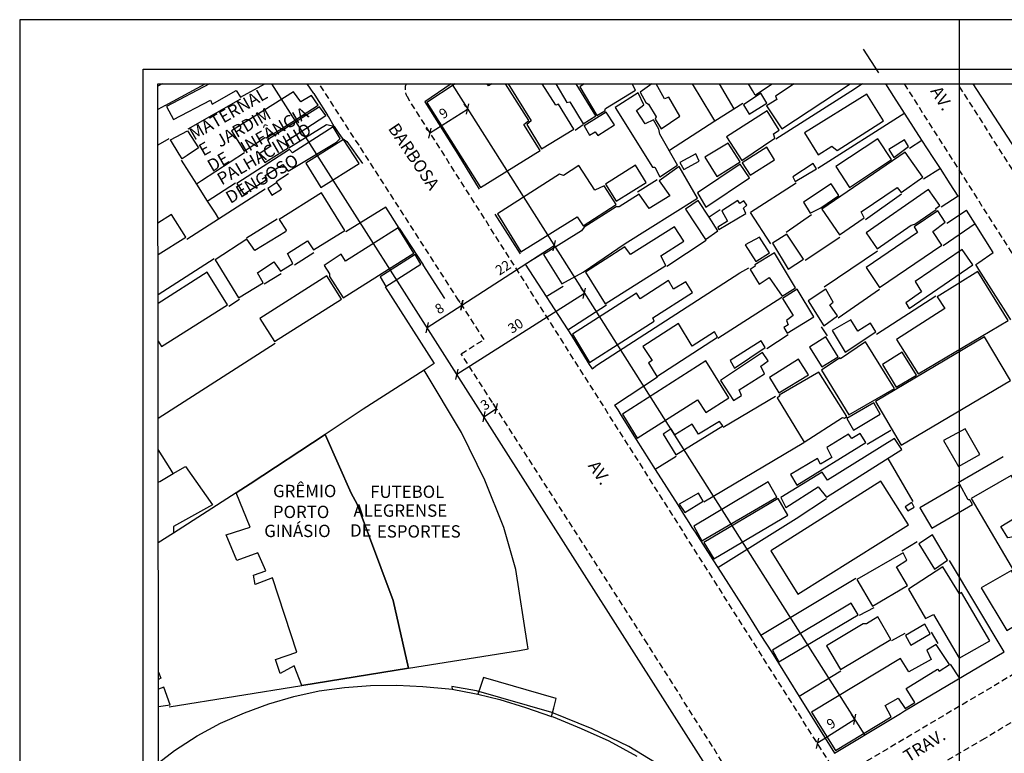
# Model space of a CAD drawing. Units: millimetres. Extents: x 179366 to 179854, y 1673046 to 1673466.
# Drawn here: x 179366 to 179566, y 1673318 to 1673466 of the extents above; entities that cross this region are included whole.
import ezdxf
from ezdxf.enums import TextEntityAlignment as Align

# ---------------------------------------------------------------- set-up
doc = ezdxf.new("R2010")
doc.units = ezdxf.units.MM
doc.header["$LTSCALE"] = 5
doc.header["$MEASUREMENT"] = 0
doc.header["$PDMODE"] = 34
doc.header["$PDSIZE"] = -1.5
doc.linetypes.add('DASHED2', pattern=[0.375, 0.25, -0.125])
for name, color, linetype in [('T-ALINH-PROJ-C', 6, 'Continuous'), ('T-DIM', 1, 'Continuous'), ('T-TEXTP', 7, 'Continuous'), ('V-EDIFICACAO', 7, 'Continuous'), ('V-EDIFICACAO_IDENTIFICADA', 1, 'Continuous'), ('V-ESCADA', 160, 'Continuous'), ('V-LOTE', 1, 'Continuous'), ('V-NOME_DOS_LOGRADOUROS', 7, 'Continuous'), ('V-QUADRA', 7, 'DASHED2'), ('V-TESTADA', 250, 'Continuous')]:
    doc.layers.add(name, color=color, linetype=linetype)
doc.styles.get("Standard").update_dxf_attribs({"font": 'ARIAL.TTF'})
doc.dimstyles.new('ISO-25', dxfattribs={"dimtxt": 2.5, "dimasz": 2.5, "dimexe": 1.25, "dimexo": 0.625, "dimtad": 1, "dimtxsty": 'Standard', "dimcen": 2.5, "dimadec": 0, "dimazin": 0, "dimtfac": 1, "dimtmove": 0, "dimatfit": 3, "dimfxl": 0, "dimarcsym": 0})

# ---------------------------------------------------------------- blocks, each defined once
blk = doc.blocks.new('_Oblique')
at = {"color": 0, "linetype": 'ByBlock', "lineweight": -2}
blk.add_line((-0.5, -0.5), (0.5, 0.5), dxfattribs=at)
blk = doc.blocks.new('*D2')
at = {"layer": 'DEFPOINTS', "color": 0}
for p in [(179456.05, 1673408.51), (179456.05, 1673408.51), (179448.98, 1673403.96)]:
    blk.add_point(p, dxfattribs=at)
at = {"layer": 'T-TEXTP', "color": 0, "lineweight": -2}
for p, q in [((179448.98, 1673403.96), (179456.05, 1673408.51)), ((179455.71, 1673409.04), (179455.37, 1673409.56)), ((179448.65, 1673404.49), (179448.31, 1673405.01))]:
    blk.add_line(p, q, dxfattribs=at)
at = {"layer": 'T-TEXTP', "color": 0, "lineweight": -2, "xscale": 1.5, "yscale": 1.5, "zscale": 1.5}
for p, rotation in [((179456.05, 1673408.51), 32.78009432547689), ((179448.98, 1673403.96), 212.7800943254769)]:
    blk.add_blockref('_Oblique', p, dxfattribs=dict(at, rotation=rotation))
at = {"layer": 'T-TEXTP', "color": 0, "insert": (179451.63, 1673407.62), "char_height": 2, "attachment_point": 5, "rotation": 32.7801}
blk.add_mtext('8', dxfattribs=at)
blk = doc.blocks.new('*D3')
at = {"layer": 'DEFPOINTS', "color": 0}
for p in [(179474.68, 1673420.71), (179474.77, 1673420.57), (179456.05, 1673408.51)]:
    blk.add_point(p, dxfattribs=at)
at = {"layer": 'T-TEXTP', "color": 0, "lineweight": -2}
for p, q in [((179456.05, 1673408.51), (179474.77, 1673420.57)), ((179475.02, 1673420.18), (179475.45, 1673419.52)), ((179455.71, 1673409.04), (179455.37, 1673409.56))]:
    blk.add_line(p, q, dxfattribs=at)
at = {"layer": 'T-TEXTP', "color": 0, "lineweight": -2, "xscale": 1.5, "yscale": 1.5, "zscale": 1.5}
for p, rotation in [((179474.77, 1673420.57), 32.78009432547686), ((179456.05, 1673408.51), 212.7800943254769)]:
    blk.add_blockref('_Oblique', p, dxfattribs=dict(at, rotation=rotation))
at = {"layer": 'T-TEXTP', "color": 0, "insert": (179464.53, 1673415.91), "char_height": 2, "attachment_point": 5, "rotation": 32.7801}
blk.add_mtext('22', dxfattribs=at)
blk = doc.blocks.new('*D4')
at = {"layer": 'DEFPOINTS', "color": 0}
for p in [(179457.21, 1673448.23), (179457.21, 1673448.23), (179449.51, 1673443.35)]:
    blk.add_point(p, dxfattribs=at)
at = {"layer": 'T-TEXTP', "color": 0, "lineweight": -2}
for p, q in [((179449.51, 1673443.35), (179457.21, 1673448.23)), ((179456.87, 1673448.76), (179456.54, 1673449.29)), ((179449.18, 1673443.88), (179448.84, 1673444.4))]:
    blk.add_line(p, q, dxfattribs=at)
at = {"layer": 'T-TEXTP', "color": 0, "lineweight": -2, "xscale": 1.5, "yscale": 1.5, "zscale": 1.5}
for p, rotation in [((179457.21, 1673448.23), 32.40246397852489), ((179449.51, 1673443.35), 212.4024639785249)]:
    blk.add_blockref('_Oblique', p, dxfattribs=dict(at, rotation=rotation))
at = {"layer": 'T-TEXTP', "color": 0, "insert": (179452.48, 1673447.18), "char_height": 2, "attachment_point": 5, "rotation": 32.4025}
blk.add_mtext('9', dxfattribs=at)
blk = doc.blocks.new('*D5')
at = {"layer": 'DEFPOINTS', "color": 0}
for p in [(179463.05, 1673387.56), (179463.05, 1673387.56), (179460.49, 1673385.92)]:
    blk.add_point(p, dxfattribs=at)
at = {"layer": 'T-TEXTP', "color": 0, "lineweight": -2}
for p, q in [((179462.71, 1673388.09), (179462.37, 1673388.62)), ((179460.15, 1673386.44), (179459.81, 1673386.97)), ((179460.49, 1673385.92), (179463.05, 1673387.56))]:
    blk.add_line(p, q, dxfattribs=at)
at = {"layer": 'T-TEXTP', "color": 0, "lineweight": -2, "xscale": 1.5, "yscale": 1.5, "zscale": 1.5}
for p, rotation in [((179463.05, 1673387.56), 32.70763854093358), ((179460.49, 1673385.92), 212.7076385409336)]:
    blk.add_blockref('_Oblique', p, dxfattribs=dict(at, rotation=rotation))
at = {"layer": 'T-TEXTP', "color": 0, "insert": (179460.88, 1673388.13), "char_height": 2, "attachment_point": 5, "rotation": 32.7076}
blk.add_mtext('3', dxfattribs=at)
blk = doc.blocks.new('*D6')
at = {"layer": 'DEFPOINTS', "color": 0}
for p in [(179480.88, 1673410.93), (179480.88, 1673410.93), (179455.01, 1673394.51)]:
    blk.add_point(p, dxfattribs=at)
at = {"layer": 'T-TEXTP', "color": 0, "lineweight": -2}
for p, q in [((179455.01, 1673394.51), (179480.88, 1673410.93)), ((179480.55, 1673411.46), (179480.21, 1673411.99)), ((179454.67, 1673395.04), (179454.34, 1673395.57))]:
    blk.add_line(p, q, dxfattribs=at)
at = {"layer": 'T-TEXTP', "color": 0, "lineweight": -2, "xscale": 1.5, "yscale": 1.5, "zscale": 1.5}
for p, rotation in [((179480.88, 1673410.93), 32.40246397842309), ((179455.01, 1673394.51), 212.4024639784231)]:
    blk.add_blockref('_Oblique', p, dxfattribs=dict(at, rotation=rotation))
at = {"layer": 'T-TEXTP', "color": 0, "insert": (179467.06, 1673404.11), "char_height": 2, "attachment_point": 5, "rotation": 32.4025}
blk.add_mtext('30', dxfattribs=at)
blk = doc.blocks.new('*D7')
at = {"layer": 'DEFPOINTS', "color": 0}
for p in [(179535.88, 1673324.28), (179528.09, 1673319.75), (179528.28, 1673319.44)]:
    blk.add_point(p, dxfattribs=at)
at = {"layer": 'T-TEXTP', "color": 0, "lineweight": -2}
for p, q in [((179535.68, 1673324.59), (179528.09, 1673319.75)), ((179535.54, 1673324.81), (179535.01, 1673325.65)), ((179527.95, 1673319.96), (179527.41, 1673320.8))]:
    blk.add_line(p, q, dxfattribs=at)
at = {"layer": 'T-TEXTP', "color": 0, "lineweight": -2, "xscale": 1.5, "yscale": 1.5, "zscale": 1.5}
for p, rotation in [((179535.68, 1673324.59), 32.53540520428535), ((179528.09, 1673319.75), 212.5354052042853)]:
    blk.add_blockref('_Oblique', p, dxfattribs=dict(at, rotation=rotation))
at = {"layer": 'T-TEXTP', "color": 0, "insert": (179531, 1673323.56), "char_height": 2, "attachment_point": 5, "rotation": 32.5354}
blk.add_mtext('9', dxfattribs=at)
blk = doc.blocks.new('a3')
at = {"layer": 'DEFPOINTS'}
blk.add_lwpolyline([(0, 0), (297, 0), (297, 420), (0, 420)], close=True, dxfattribs=at)

msp = doc.modelspace()

# ---------------------------------------------------------------- linework, layer by layer
msp.add_lwpolyline([(179843.799, 1673056.34), (179391.44, 1673056.36), (179391.44, 1673456.34), (179843.799, 1673456.34)], close=True)
at = {"layer": 'T-ALINH-PROJ-C'}
for p, q in [((179584.45, 1673191.457), (179417.508, 1673453.34)), ((179454.049, 1673453.213), (179537.649, 1673321.493))]:
    msp.add_line(p, q, dxfattribs=at)
at = {"layer": 'T-DIM'}
msp.add_lwpolyline([(179394.44, 1673453.34), (179840.799, 1673453.34), (179840.799, 1673059.34), (179394.81, 1673059.34)], close=True, dxfattribs=at)
at = {"layer": 'V-EDIFICACAO'}
for points in [[(179404.893, 1673453.34), (179396.19, 1673448.75), (179397.6, 1673446.12), (179405.09, 1673450.03), (179405.47, 1673449.26), (179410.28, 1673451.99), (179411.21, 1673450.63), (179416.13, 1673453.34)], [(179454.717, 1673453.34), (179448.96, 1673449.56), (179459.81, 1673432.37), (179471.9, 1673439.86), (179468.58, 1673445.09), (179469.6, 1673445.9), (179464.894, 1673453.34)], [(179462.108, 1673453.34), (179461.43, 1673452.92), (179461.153, 1673453.34)], [(179465.398, 1673453.34), (179470.11, 1673445.86), (179469.22, 1673445.14), (179472.15, 1673440.2), (179478.75, 1673444.16), (179475.6, 1673449.22), (179475.09, 1673449.01), (179472.337, 1673453.34)], [(179475.081, 1673453.34), (179477.3, 1673449.56), (179477.94, 1673449.73), (179480.62, 1673445.26), (179483.17, 1673446.88), (179479.183, 1673453.34)], [(179480.836, 1673453.34), (179479.98, 1673452.75), (179483.43, 1673446.92), (179485.05, 1673447.9), (179485.17, 1673448.33), (179491.26, 1673452.07), (179491.26, 1673452.07), (179490.555, 1673453.34)], [(179494.546, 1673453.34), (179492.15, 1673451.65), (179493.3, 1673449.56), (179493.9, 1673449.26), (179495.43, 1673446.63), (179495.22, 1673446.2), (179496.41, 1673444.24), (179500.19, 1673446.8), (179497.98, 1673450.63), (179497.13, 1673450.33), (179495.42, 1673453.34)], [(179523.392, 1673453.34), (179519.6, 1673450.88), (179519.85, 1673450.2), (179517.81, 1673448.92), (179520.88, 1673444.24), (179534.707, 1673453.34)], [(179394.472, 1673418.761), (179400.11, 1673422.29), (179397.21, 1673426.88), (179394.466, 1673425.127)], [(179394.489, 1673401.22), (179395.17, 1673400.12), (179408.58, 1673408.58), (179404.45, 1673415.22), (179394.482, 1673408.87)], [(179394.558, 1673327.195), (179396.96, 1673327.56), (179395.64, 1673331.14), (179394.555, 1673330.753)]]:
    msp.add_lwpolyline(points, dxfattribs=at)
for points in [[(179493.22, 1673445.22), (179491.43, 1673447.95), (179491.43, 1673447.95), (179492.92, 1673449.09), (179491.77, 1673451.52), (179487.09, 1673448.54), (179494.7, 1673436.46), (179495.13, 1673436.5), (179496.19, 1673434.54), (179499.77, 1673436.88), (179496.15, 1673443.14), (179495.98, 1673444.16), (179494.87, 1673446.07), (179493.22, 1673445.22)], [(179513.09, 1673449.09), (179514.28, 1673447.18), (179517.85, 1673449.43), (179516.66, 1673451.48), (179513.09, 1673449.09)], [(179525.47, 1673443.39), (179528.28, 1673438.97), (179531.05, 1673440.75), (179532.07, 1673439.82), (179541.47, 1673445.86), (179538.11, 1673451.26), (179525.47, 1673443.39)], [(179416.66, 1673442.03), (179417.3, 1673440.71), (179414.96, 1673439.18), (179416.15, 1673437.43), (179420.87, 1673440.37), (179420.36, 1673441.69), (179428.45, 1673446.92), (179427.17, 1673448.71), (179416.66, 1673442.03)], [(179480.83, 1673444.84), (179481.9, 1673442.97), (179483.05, 1673443.65), (179483.6, 1673442.88), (179486.96, 1673445.01), (179485.3, 1673447.61), (179480.83, 1673444.84)], [(179509.68, 1673442.58), (179512.75, 1673437.82), (179519.47, 1673442.33), (179519.22, 1673443.22), (179520.36, 1673443.95), (179517.94, 1673447.86), (179509.68, 1673442.58)], [(179410.45, 1673433.14), (179411.85, 1673431.01), (179416.58, 1673434.03), (179416.19, 1673434.8), (179419.77, 1673437.01), (179420.87, 1673435.65), (179430.62, 1673441.56), (179431.38, 1673442.29), (179429.98, 1673444.67), (179421.73, 1673439.35), (179421.09, 1673440.07), (179410.45, 1673433.14)], [(179399.36, 1673438.17), (179398.78, 1673439.11), (179396.99, 1673441.97), (179400.43, 1673443.8), (179402.65, 1673440.36), (179400.4, 1673438.86), (179399.36, 1673438.17)], [(179531.81, 1673436.58), (179534.62, 1673432.33), (179543.13, 1673437.99), (179540.32, 1673442.24), (179531.81, 1673436.58)], [(179424.41, 1673437.26), (179427.47, 1673432.33), (179435.21, 1673437.18), (179432.07, 1673442.07), (179424.41, 1673437.26)], [(179505.3, 1673438.46), (179507.73, 1673434.58), (179512.41, 1673437.52), (179509.98, 1673441.35), (179505.3, 1673438.46)], [(179512.88, 1673437.35), (179514.45, 1673434.84), (179519.39, 1673437.95), (179517.85, 1673440.5), (179512.88, 1673437.35)], [(179545.77, 1673441.99), (179542.58, 1673440.03), (179543.59, 1673438.394), (179543.59, 1673438.394), (179546.54, 1673440.63), (179545.77, 1673441.99), (179545.77, 1673441.99)], [(179500.19, 1673437.39), (179501.05, 1673435.99), (179504.15, 1673437.65), (179503.43, 1673439.14), (179500.19, 1673437.39)], [(179528.96, 1673427.95), (179532.586, 1673422.776), (179532.586, 1673422.776), (179537.6, 1673426.2), (179536.96, 1673427.39), (179544.28, 1673432.37), (179545.05, 1673431.35), (179549.47, 1673434.41), (179545.9, 1673439.48), (179528.96, 1673427.95)], [(179479.73, 1673436.8), (179476.62, 1673434.75), (179475.85, 1673435.05), (179463.3, 1673427.01), (179468.02, 1673419.31), (179479.43, 1673426.41), (179479.43, 1673426.41), (179480.62, 1673424.58), (179487.3, 1673428.88), (179484.87, 1673432.71), (179482.96, 1673431.78), (179479.73, 1673436.8)], [(179487.9, 1673428.46), (179487.3, 1673428.46), (179480.83, 1673424.29), (179480.32, 1673423.6), (179472.62, 1673418.8), (179476.32, 1673412.8), (179480.62, 1673415.22), (179489.13, 1673420.97), (179503.81, 1673430.16), (179500.11, 1673436.58), (179496.02, 1673433.73), (179498.202, 1673430.636), (179498.202, 1673430.636), (179494.02, 1673428.07), (179491.98, 1673431.01), (179487.9, 1673428.46)], [(179485.13, 1673433.05), (179487.3, 1673429.56), (179493.39, 1673433.35), (179491.22, 1673436.88), (179485.13, 1673433.05)], [(179503.81, 1673431.26), (179503.81, 1673431.26), (179505.47, 1673428.33), (179514.32, 1673434.33), (179512.41, 1673437.05), (179503.81, 1673431.26)], [(179523.09, 1673434.5), (179523.6, 1673433.56), (179527.9, 1673436.16), (179527.26, 1673437.18), (179523.09, 1673434.5)], [(179418.58, 1673433.35), (179416.7, 1673432.16), (179417.55, 1673430.8), (179419.47, 1673431.99), (179418.58, 1673433.35)], [(179525.26, 1673429.39), (179526.66, 1673427.14), (179528.79, 1673428.24), (179532.41, 1673430.75), (179530.88, 1673433.09), (179525.26, 1673429.39)], [(179419, 1673425.86), (179420.41, 1673423.69), (179420.28, 1673423.35), (179414.07, 1673419.56), (179412.49, 1673421.86), (179406.07, 1673417.69), (179410.79, 1673410.03), (179415.77, 1673413.05), (179414.66, 1673415.09), (179417.94, 1673417.26), (179419.26, 1673415.39), (179421.81, 1673416.97), (179420.7, 1673418.97), (179424.75, 1673421.52), (179426.006, 1673419.739), (179426.006, 1673419.739), (179432.32, 1673423.65), (179427.6, 1673431.26), (179419, 1673425.86)], [(179537.98, 1673423.18), (179540.19, 1673419.95), (179547.09, 1673424.75), (179547.85, 1673424.92), (179552.19, 1673427.86), (179552.11, 1673428.07), (179552.92, 1673428.67), (179550.62, 1673431.95), (179537.98, 1673423.18)], [(179506.13, 1673426.31), (179503.94, 1673429.73), (179501.39, 1673427.95), (179505.39, 1673421.82), (179507.9, 1673423.56)], [(179508.75, 1673427.65), (179509.9, 1673425.56), (179507.9, 1673424.33), (179508.15, 1673423.82), (179513.6, 1673427.09), (179513.09, 1673428.16), (179513.81, 1673428.75), (179513.17, 1673429.65), (179512.36, 1673429.14), (179511.94, 1673429.69), (179508.75, 1673427.65)], [(179537.98, 1673416.16), (179540.66, 1673412.07), (179553.34, 1673420.67), (179551.47, 1673423.43), (179553.98, 1673425.31), (179552.49, 1673427.6), (179552.49, 1673427.6), (179552.49, 1673427.6), (179552.49, 1673427.6), (179547.73, 1673424.411), (179547.73, 1673424.411), (179548.36, 1673423.26), (179537.98, 1673416.16)], [(179490.24, 1673418.8), (179489.09, 1673420.33), (179481.13, 1673415.18), (179485.09, 1673408.8), (179497.39, 1673416.58), (179496.36, 1673418.5), (179501.05, 1673421.48), (179499.13, 1673424.41), (179490.24, 1673418.8)], [(179432.49, 1673417.43), (179431.6, 1673418.84), (179428.15, 1673416.58), (179429.21, 1673414.88), (179429.21, 1673414.29), (179431.98, 1673410.03), (179446.32, 1673419.05), (179443.13, 1673424.16), (179432.49, 1673417.43)], [(179516.36, 1673422.29), (179513.47, 1673420.71), (179515.6, 1673417.35), (179518.36, 1673419.09), (179516.36, 1673422.29)], [(179521.888, 1673422.92), (179518.961, 1673421.069), (179518.961, 1673421.069), (179522.19, 1673415.78), (179525.3, 1673417.82), (179521.888, 1673422.92), (179521.888, 1673422.92)], [(179439.47, 1673414.24), (179440.62, 1673412.29), (179447.73, 1673416.8), (179446.58, 1673418.75), (179439.47, 1673414.24)], [(179519.43, 1673419.14), (179515.39, 1673416.71), (179515.47, 1673416.41), (179514.49, 1673415.73), (179516.32, 1673412.75), (179518.334, 1673414.104), (179518.334, 1673414.104), (179520.92, 1673410.33), (179523.68, 1673412.03), (179519.43, 1673419.14)], [(179547.9, 1673413.31), (179549.17, 1673411.22), (179546.02, 1673409.01), (179546.66, 1673407.86), (179559.6, 1673416.67), (179557.43, 1673419.82), (179547.9, 1673413.31)], [(179415.13, 1673405.82), (179418.07, 1673401.14), (179431.64, 1673409.73), (179428.7, 1673414.46), (179415.13, 1673405.82)], [(179544.15, 1673401.56), (179548.49, 1673394.58), (179566.75, 1673405.39), (179560.62, 1673415.31), (179552.37, 1673410.2), (179553.9, 1673407.86), (179544.15, 1673401.56)], [(179492.19, 1673409.82), (179491.43, 1673410.97), (179478.49, 1673402.63), (179481.94, 1673396.92), (179481.94, 1673396.92), (179481.94, 1673396.92), (179495, 1673405.26), (179494.75, 1673405.95), (179502.75, 1673411.09), (179501.43, 1673413.26), (179498.92, 1673411.77), (179497.9, 1673413.52), (179492.19, 1673409.82)], [(179523.98, 1673411.77), (179521, 1673409.86), (179523.17, 1673406.41), (179521.81, 1673405.39), (179522.19, 1673404.5), (179521.3, 1673403.99), (179521.94, 1673402.84), (179527.39, 1673406.16), (179523.98, 1673411.77)], [(179526.24, 1673409.39), (179526.24, 1673409.39), (179526.24, 1673409.39), (179529.43, 1673404.33), (179532.19, 1673406.33), (179530.58, 1673408.58), (179531.3, 1673409.14), (179529.77, 1673411.77), (179526.24, 1673409.39)], [(179499.941, 1673404.806), (179492.75, 1673400.12), (179494.594, 1673397.297), (179494.594, 1673397.297), (179493.9, 1673396.8), (179495.56, 1673394.07), (179507.85, 1673402.03), (179507.22, 1673403.09), (179502.7, 1673400.2), (179499.941, 1673404.806), (179499.941, 1673404.806)], [(179531.09, 1673403.35), (179533.73, 1673398.97), (179539.94, 1673403.09), (179538.83, 1673404.88), (179536.28, 1673403.26), (179534.88, 1673405.56), (179531.09, 1673403.35)], [(179510.41, 1673397.31), (179511.313, 1673395.76), (179511.313, 1673395.76), (179517.525, 1673399.93), (179517.525, 1673399.93), (179516.71, 1673401.26), (179510.41, 1673397.31)], [(179529.812, 1673402.128), (179526.49, 1673399.99), (179529, 1673395.99), (179532.28, 1673398.03), (179532.28, 1673398.03), (179532.28, 1673398.03), (179529.812, 1673402.128), (179529.812, 1673402.128)], [(179532.79, 1673397.65), (179532.62, 1673397.82), (179528.908, 1673395.354), (179528.908, 1673395.354), (179534.45, 1673386.29), (179543.73, 1673391.65), (179537.81, 1673401.09), (179532.79, 1673397.65)], [(179539.9, 1673388.97), (179545.09, 1673380.12), (179567.22, 1673393.26), (179561.98, 1673402.12), (179539.9, 1673388.97)], [(179508.49, 1673393.22), (179511.09, 1673389.18), (179512.7, 1673390.24), (179512.24, 1673391.35), (179517.39, 1673394.58), (179516.62, 1673396.16), (179518.15, 1673397.22), (179516.96, 1673398.92), (179508.49, 1673393.22)], [(179541.26, 1673396.5), (179544.07, 1673391.9), (179548.15, 1673394.33), (179545.3, 1673398.97), (179541.26, 1673396.5)], [(179488.58, 1673386.46), (179491.56, 1673381.6), (179503.77, 1673389.35), (179505.51, 1673386.8), (179510.15, 1673389.77), (179505.47, 1673397.26), (179488.58, 1673386.46)], [(179518.41, 1673393.86), (179520.28, 1673390.75), (179526.28, 1673394.37), (179524.28, 1673397.56), (179518.41, 1673393.86)], [(179528.41, 1673394.97), (179520.32, 1673390.29), (179520.45, 1673390.07), (179519.94, 1673389.77), (179525.39, 1673380.75), (179525.39, 1673380.75), (179533.17, 1673385.77), (179533.6, 1673385.65), (179534.07, 1673385.99), (179528.41, 1673394.97)], [(179534.07, 1673385.52), (179535.43, 1673383.22), (179540.79, 1673386.41), (179539.51, 1673388.71), (179534.07, 1673385.52)], [(179499.22, 1673382.24), (179498.49, 1673383.43), (179496.83, 1673382.37), (179499.43, 1673378.16), (179508.92, 1673384.07), (179508.24, 1673384.97), (179504.02, 1673382.41), (179502.7, 1673384.41), (179499.22, 1673382.24)], [(179522.62, 1673374.24), (179523.94, 1673372.07), (179537.9, 1673380.67), (179536.75, 1673382.54), (179535.05, 1673381.48), (179534.41, 1673382.37), (179530.02, 1673379.69), (179531, 1673377.65), (179528.75, 1673376.33), (179528.11, 1673377.462), (179528.11, 1673377.462), (179522.62, 1673374.24)], [(179553.64, 1673381.09), (179556.71, 1673375.82), (179561, 1673378.29), (179558.07, 1673383.48), (179553.64, 1673381.09)], [(179520.66, 1673369.56), (179521.68, 1673367.52), (179528.28, 1673371.69), (179529.94, 1673369.6), (179545.2, 1673379.242), (179545.2, 1673379.242), (179543.73, 1673381.52), (179530.15, 1673373.05), (179529.09, 1673374.71), (179520.66, 1673369.56)], [(179503.05, 1673363.77), (179504.7, 1673360.8), (179519.9, 1673369.65), (179518.11, 1673372.75), (179503.05, 1673363.77)], [(179518.66, 1673358.75), (179524.15, 1673349.99), (179546.58, 1673364.03), (179540.96, 1673372.84), (179518.66, 1673358.75)], [(179572.54, 1673352.67), (179570.62, 1673355.73), (179576.07, 1673358.97), (179574.07, 1673362.41), (179568.96, 1673359.52), (179567.81, 1673361.6), (179566.66, 1673361.39), (179565.26, 1673363.69), (179571.13, 1673367.22), (179567.39, 1673374.03), (179559.26, 1673369.35), (179572.79, 1673346.37), (179580.79, 1673350.97), (179577.98, 1673355.73), (179572.54, 1673352.67)], [(179500.11, 1673368.2), (179501.22, 1673366.5), (179504.92, 1673368.84), (179504.02, 1673370.46), (179500.11, 1673368.2)], [(179548.88, 1673367.43), (179551.3, 1673363.31), (179559.51, 1673368.11), (179559, 1673369.05), (179558.62, 1673369.05), (179556.96, 1673372.16), (179548.88, 1673367.43)], [(179505.09, 1673360.46), (179507.09, 1673357.14), (179522.07, 1673365.99), (179520.15, 1673369.35), (179505.09, 1673360.46)], [(179545.9, 1673367.69), (179546.41, 1673366.84), (179547.73, 1673367.6), (179547.22, 1673368.54), (179545.9, 1673367.69)], [(179548.62, 1673360.16), (179551.85, 1673355.01), (179554.49, 1673356.84), (179551.43, 1673361.99), (179548.62, 1673360.16)], [(179536.07, 1673352.92), (179539.26, 1673347.56), (179546.36, 1673351.69), (179544.11, 1673355.52), (179546.24, 1673356.88), (179545.47, 1673358.37), (179536.07, 1673352.92)], [(179557.3, 1673350.28), (179556.92, 1673350.03), (179553.51, 1673355.48), (179546.531, 1673351.004), (179546.531, 1673351.004), (179550.02, 1673345.05), (179551.6, 1673345.86), (179556.83, 1673336.97), (179563.05, 1673340.54), (179557.3, 1673350.28)], [(179561.3, 1673351.22), (179566.45, 1673342.58), (179572.45, 1673346.16), (179567.43, 1673354.75), (179561.3, 1673351.22)], [(179519, 1673338.63), (179520.28, 1673336.28), (179536.36, 1673345.77), (179534.96, 1673348.11), (179519, 1673338.63)], [(179538.02, 1673343.99), (179537.39, 1673343.99), (179529.94, 1673339.48), (179532.75, 1673334.71), (179543, 1673340.8), (179540.32, 1673345.35), (179538.02, 1673343.99)], [(179545.98, 1673341.6), (179547.05, 1673339.65), (179550.92, 1673341.94), (179549.85, 1673343.9), (179545.98, 1673341.6)], [(179526.88, 1673326.03), (179531.77, 1673318.33), (179543.05, 1673325.09), (179541.81, 1673327.43), (179544.45, 1673328.92), (179545.85, 1673326.8), (179547.85, 1673327.99), (179546.07, 1673330.88), (179552.45, 1673334.75), (179552.79, 1673334.37), (179554.83, 1673335.69), (179552.15, 1673339.77), (179550.24, 1673338.63), (179551.13, 1673336.75), (179546.62, 1673334.24), (179544.92, 1673336.92), (179526.88, 1673326.03)]]:
    msp.add_lwpolyline(points, close=True, dxfattribs=at)
at = {"layer": 'V-EDIFICACAO_IDENTIFICADA'}
for points in [[(179416.15, 1673442.45), (179416.36, 1673442.43), (179419.51, 1673444.24), (179426.92, 1673449.05), (179425.6, 1673450.98), (179423.38, 1673449.68), (179421.95, 1673451.76), (179409.35, 1673443.82), (179411.31, 1673440.73), (179411.93, 1673439.74), (179411.93, 1673439.74), (179412.94, 1673440.39), (179416.15, 1673442.45)], [(179445.25, 1673334.95), (179467.75, 1673338.57), (179469.5, 1673338.86), (179469.37, 1673339.73), (179467.01, 1673354.94), (179464.53, 1673363.45), (179460.67, 1673373.03), (179455.97, 1673382.69), (179448.39, 1673395.37), (179436.05, 1673387.42), (179428.36, 1673382.34), (179433.63, 1673370.44), (179434.85, 1673368.23), (179442.14, 1673348.65)], [(179410.33, 1673370.5), (179413.13, 1673372.3), (179428.36, 1673382.34), (179433.63, 1673370.44), (179434.85, 1673368.23), (179442.14, 1673348.65), (179445.25, 1673334.95), (179423.62, 1673331.48), (179422.08, 1673335.42), (179419.25, 1673333.9), (179418.26, 1673336.72), (179422.61, 1673338.25), (179417.65, 1673353.29), (179414.17, 1673351.95), (179413.79, 1673353.79), (179416.31, 1673354.7), (179414.71, 1673358.37), (179410.43, 1673356.76), (179408.25, 1673361.99), (179413.14, 1673363.52)]]:
    msp.add_lwpolyline(points, close=True, dxfattribs=at)
for points in [[(179394.569, 1673315.816), (179397.78, 1673318.27), (179402.42, 1673321.27), (179407.14, 1673323.85), (179412.01, 1673325.93), (179416.92, 1673327.74), (179422.02, 1673329.21), (179427.12, 1673330.37), (179432.26, 1673331.08), (179437.55, 1673331.44), (179442.84, 1673331.54), (179448.13, 1673331.29), (179453.42, 1673330.81), (179454.08, 1673330.69), (179458.63, 1673329.84), (179459.31, 1673329.68), (179463.73, 1673328.6), (179468.94, 1673327.02), (179474.19, 1673325.21), (179474.54, 1673325.09), (179480.21, 1673322.78), (179485.84, 1673320.24), (179491.47, 1673317.13)], [(179496.66, 1673314.97), (179489.9, 1673319.13), (179482.45, 1673322.68), (179474.31, 1673326), (179458.99, 1673330.39), (179453.99, 1673331.27), (179454.08, 1673330.69), (179458.63, 1673329.84), (179459.31, 1673329.68), (179463.73, 1673328.6), (179468.94, 1673327.02), (179474.19, 1673325.21), (179474.54, 1673325.09), (179480.21, 1673322.78), (179485.84, 1673320.24), (179491.47, 1673317.13)]]:
    msp.add_lwpolyline(points, dxfattribs=at)
at = {"layer": 'V-ESCADA'}
msp.add_lwpolyline([(179463.73, 1673328.6), (179468.94, 1673327.02), (179474.19, 1673325.21), (179474.19, 1673325.21), (179474.66, 1673326.97), (179474.66, 1673326.97), (179475.16, 1673328.83), (179460.41, 1673333.11), (179459.81, 1673331.25), (179459.31, 1673329.68), (179459.31, 1673329.68), (179463.73, 1673328.6)], close=True, dxfattribs=at)
at = {"layer": 'V-LOTE'}
for points in [[(179426.06, 1673451.36), (179425.28, 1673452.49), (179424.696, 1673453.34)], [(179507.34, 1673445.82), (179506.71, 1673446.86), (179502.798, 1673453.34)], [(179508.174, 1673453.34), (179511.19, 1673448.31)], [(179515.51, 1673451.03), (179514.94, 1673452), (179514.149, 1673453.34)], [(179515.51, 1673451.03), (179516.53, 1673451.8), (179518.921, 1673453.34)], [(179537.2, 1673453.34), (179534.86, 1673451.78), (179519.68, 1673442.17)], [(179543.59, 1673450.8), (179541.957, 1673453.34)], [(179590.53, 1673405.03), (179585.68, 1673412.36), (179579.91, 1673421.86), (179573.91, 1673430.9), (179568.29, 1673440.02), (179559.679, 1673453.34)], [(179411.21, 1673450.24), (179400.51, 1673444.14)], [(179549.29, 1673441.96), (179543.59, 1673450.8)], [(179395.92, 1673448.96), (179394.445, 1673448.166)], [(179507.34, 1673445.82), (179512.95, 1673449.42)], [(179430.19, 1673444.72), (179429.01, 1673446.7), (179428.82, 1673447.01)], [(179545.78, 1673447.4), (179528.19, 1673436.17)], [(179430.19, 1673444.72), (179428.6, 1673445.07), (179421.01, 1673440.32)], [(179479, 1673443.99), (179480.66, 1673445.08)], [(179498.13, 1673439.91), (179507.34, 1673445.82)], [(179396.65, 1673442.19), (179394.452, 1673440.947)], [(179546.77, 1673440.33), (179549.29, 1673441.96)], [(179551.54, 1673438.45), (179549.29, 1673441.96)], [(179412.03, 1673439.37), (179403.25, 1673433.69), (179402.25, 1673433.04)], [(179553.01, 1673436.17), (179551.54, 1673438.45)], [(179399.14, 1673437.88), (179402.25, 1673433.04)], [(179553.01, 1673436.17), (179549.62, 1673434.04)], [(179554.98, 1673433.11), (179553.01, 1673436.17)], [(179418.43, 1673433.57), (179420.88, 1673435.17)], [(179402.25, 1673433.04), (179404.45, 1673429.61)], [(179404.45, 1673429.61), (179410.16, 1673433.31)], [(179491.64, 1673431.45), (179495.62, 1673434)], [(179523.82, 1673433.25), (179514.57, 1673427.25)], [(179556.6, 1673430.6), (179554.98, 1673433.11)], [(179406.76, 1673426.01), (179416.18, 1673432.08)], [(179545.11, 1673430.98), (179537.86, 1673425.83)], [(179556.6, 1673430.6), (179553.15, 1673428.37)], [(179556.63, 1673430.55), (179556.6, 1673430.6)], [(179404.45, 1673429.61), (179406.03, 1673427.16), (179406.76, 1673426.01)], [(179440.66, 1673428.38), (179432.56, 1673423.34)], [(179443.37, 1673424.14), (179440.66, 1673428.38)], [(179508.41, 1673427.8), (179506.13, 1673426.31)], [(179518.67, 1673420.91), (179514.57, 1673427.25)], [(179521.76, 1673423.28), (179526.9, 1673426.85)], [(179554.32, 1673425.15), (179558.33, 1673427.74)], [(179560.06, 1673425.02), (179558.33, 1673427.74)], [(179400.29, 1673421.85), (179406.76, 1673426.01)], [(179412.41, 1673422.15), (179418.62, 1673426.02)], [(179560.06, 1673425.02), (179553.58, 1673420.51)], [(179563.74, 1673419.21), (179560.06, 1673425.02)], [(179525.64, 1673417.62), (179532.63, 1673422.31)], [(179505.58, 1673421.61), (179497.55, 1673416.36)], [(179422.1, 1673416.69), (179426.05, 1673419.15)], [(179468.87, 1673416.84), (179472.44, 1673419.07)], [(179540.29, 1673419.47), (179529.48, 1673412.18)], [(179560.17, 1673416.72), (179560.82, 1673417.17), (179563.74, 1673419.21)], [(179394.48, 1673410.665), (179405.83, 1673417.96)], [(179452.61, 1673409.87), (179448.22, 1673416.7)], [(179468.87, 1673416.84), (179478.25, 1673402.35)], [(179415.99, 1673412.83), (179419.41, 1673414.95)], [(179482.45, 1673395.64), (179483.41, 1673396.35), (179512.35, 1673415.05), (179514.2, 1673416.1)], [(179473.14, 1673410.26), (179476.56, 1673412.38)], [(179440.51, 1673412.2), (179450.45, 1673396.7), (179448.39, 1673395.37)], [(179532.29, 1673405.94), (179540.69, 1673411.74)], [(179540.09, 1673402.67), (179552.1, 1673410.4)], [(179410.99, 1673409.63), (179408.83, 1673408.27)], [(179485.33, 1673408.52), (179477.55, 1673403.44)], [(179520.89, 1673410.05), (179507.94, 1673401.76)], [(179522.19, 1673402.49), (179517.82, 1673399.65)], [(179530.15, 1673402.28), (179528.93, 1673404.11)], [(179394.504, 1673385.64), (179418.19, 1673400.79)], [(179481.67, 1673396.8), (179481.74, 1673396.7), (179482.45, 1673395.64)], [(179448.39, 1673395.37), (179436.05, 1673387.42), (179428.36, 1673382.34)], [(179448.39, 1673395.37), (179448.37, 1673395.4)], [(179455.97, 1673382.69), (179448.39, 1673395.37)], [(179487, 1673388.23), (179495.71, 1673393.99)], [(179519.6, 1673390.01), (179509.02, 1673383.72)], [(179487, 1673388.23), (179487.63, 1673387.28), (179488.36, 1673386.19)], [(179428.36, 1673382.34), (179413.13, 1673372.3), (179410.33, 1673370.5)], [(179445.25, 1673334.95), (179442.14, 1673348.65), (179434.85, 1673368.23), (179433.63, 1673370.44), (179428.36, 1673382.34)], [(179469.5, 1673338.86), (179469.37, 1673339.73), (179467.01, 1673354.94), (179464.53, 1673363.45), (179460.67, 1673373.03), (179455.97, 1673382.69)], [(179538.19, 1673380.38), (179542.98, 1673383.18)], [(179491.34, 1673381.3), (179495.25, 1673375.21)], [(179525.34, 1673380.65), (179505.09, 1673368.57)], [(179397.54, 1673374.4), (179396.92, 1673375.4), (179394.51, 1673379.29)], [(179499.49, 1673377.87), (179495.25, 1673375.21)], [(179547.52, 1673368.73), (179542.44, 1673377.43)], [(179565.71, 1673377.82), (179556.65, 1673372.55)], [(179394.516, 1673372.67), (179394.81, 1673372.82), (179397.54, 1673374.4)], [(179397.54, 1673374.4), (179400.04, 1673375.84), (179405.5, 1673368.09), (179397.6, 1673363.65), (179397.6, 1673362.31)], [(179495.25, 1673375.21), (179499.84, 1673368.06)], [(179410.33, 1673370.5), (179397.6, 1673362.31)], [(179423.62, 1673331.48), (179422.08, 1673335.42), (179419.25, 1673333.9), (179418.26, 1673336.72), (179422.61, 1673338.25), (179417.65, 1673353.29), (179414.17, 1673351.95), (179413.79, 1673353.79), (179416.31, 1673354.7), (179414.71, 1673358.37), (179410.43, 1673356.76), (179408.25, 1673361.99), (179413.14, 1673363.52), (179410.33, 1673370.5)], [(179507.89, 1673355.37), (179523.78, 1673365.31), (179529.94, 1673369.37)], [(179499.84, 1673368.06), (179499.86, 1673368.02)], [(179500.99, 1673366.17), (179502.03, 1673364.5), (179502.67, 1673363.46)], [(179397.6, 1673362.31), (179394.527, 1673360.332)], [(179548.33, 1673360.54), (179545.22, 1673358.65)], [(179506.89, 1673356.95), (179507.89, 1673355.37)], [(179565.92, 1673338.3), (179554.88, 1673356.82)], [(179507.89, 1673355.37), (179513.76, 1673346.16)], [(179535.88, 1673353.14), (179516.66, 1673341.61)], [(179536.61, 1673345.69), (179539.57, 1673347.24)], [(179513.76, 1673346.16), (179516.66, 1673341.61)], [(179516.66, 1673341.61), (179518.79, 1673338.26)], [(179545.81, 1673342.03), (179543.08, 1673340.52)], [(179552.59, 1673339.95), (179551.2, 1673342.3)], [(179445.25, 1673334.95), (179467.75, 1673338.57), (179469.5, 1673338.86)], [(179547.92, 1673327.64), (179565.92, 1673338.3)], [(179423.62, 1673331.48), (179445.25, 1673334.95)], [(179520.22, 1673335.99), (179524.41, 1673329.27)], [(179556.89, 1673333.04), (179555.07, 1673335.79)], [(179394.552, 1673334.182), (179395.03, 1673332.98), (179394.553, 1673332.679)], [(179532.82, 1673334.39), (179524.41, 1673329.27)], [(179396.7, 1673327.15), (179423.62, 1673331.48)], [(179524.41, 1673329.27), (179526.66, 1673325.67)], [(179543.25, 1673324.77), (179544.92, 1673325.82), (179545.76, 1673326.35)]]:
    msp.add_lwpolyline(points, dxfattribs=at)
at = {"layer": 'V-QUADRA'}
for points in [[(179395.337, 1673453.34), (179394.44, 1673452.856)], [(179569.01, 1673221.64), (179549.83, 1673251.2), (179524.18, 1673291.7), (179524.18, 1673291.7), (179514.83, 1673306.46), (179514.83, 1673306.46), (179493.67, 1673339.88), (179455.91, 1673398.68), (179460.54, 1673401.54), (179435.2, 1673440.89), (179435.2, 1673440.89), (179427.182, 1673453.34)], [(179556.799, 1673452.81), (179603.8, 1673379.43)], [(179599.47, 1673343.19), (179562.03, 1673320.75), (179543.31, 1673309.83), (179538.72, 1673306.77), (179538.59, 1673306.58), (179538.03, 1673305.78), (179537.81, 1673304.86), (179537.92, 1673303.83), (179538.28, 1673303.06), (179539.19, 1673301.62), (179572.43, 1673249.25)]]:
    msp.add_lwpolyline(points, dxfattribs=at)
msp.add_lwpolyline([(179545.664, 1673453.34), (179604.4, 1673361.14), (179604.79, 1673360.11), (179604.79, 1673360.11), (179605.4, 1673358.47), (179605.24, 1673357.09), (179603.66, 1673354.82), (179603.66, 1673354.82), (179603.64, 1673354.8), (179602.07, 1673354), (179534.996, 1673314.301, -0.4051311), (179530.935, 1673315.275), (179444.995, 1673450.682, -0.2350223), (179444.718, 1673453.34, -0.2350223)], format="xyb", dxfattribs=at)
at = {"layer": 'V-TESTADA'}
for points in [[(179540.53, 1673455.56), (179537.42, 1673460.39)], [(179395.92, 1673448.96), (179404.017, 1673453.34)], [(179426.06, 1673451.36), (179425.28, 1673452.49), (179424.696, 1673453.34)], [(179453.904, 1673453.34), (179448.52, 1673449.68), (179455.24, 1673439.1), (179459.54, 1673431.98)], [(179543.59, 1673450.8), (179541.957, 1673453.34)], [(179590.53, 1673405.03), (179585.68, 1673412.36), (179579.91, 1673421.86), (179573.91, 1673430.9), (179568.29, 1673440.02), (179559.679, 1673453.34)], [(179426.06, 1673451.36), (179426.61, 1673450.49), (179428.82, 1673447.01)], [(179549.29, 1673441.96), (179543.59, 1673450.8)], [(179395.92, 1673448.96), (179394.445, 1673448.166)], [(179430.19, 1673444.72), (179429.01, 1673446.7), (179428.82, 1673447.01)], [(179430.19, 1673444.72), (179430.2, 1673444.7), (179431.11, 1673443.32), (179431.76, 1673442.32)], [(179431.76, 1673442.32), (179432.76, 1673441.68), (179435.88, 1673437.2)], [(179551.54, 1673438.45), (179549.29, 1673441.96)], [(179553.01, 1673436.17), (179551.54, 1673438.45)], [(179554.98, 1673433.11), (179553.01, 1673436.17)], [(179556.6, 1673430.6), (179554.98, 1673433.11)], [(179556.63, 1673430.55), (179556.6, 1673430.6)], [(179443.37, 1673424.14), (179440.66, 1673428.38)], [(179462.71, 1673426.94), (179467.83, 1673418.88)], [(179560.06, 1673425.02), (179558.33, 1673427.74)], [(179563.74, 1673419.21), (179560.06, 1673425.02)], [(179443.37, 1673424.14), (179448.22, 1673416.7)], [(179452.61, 1673409.87), (179448.22, 1673416.7)], [(179468.87, 1673416.84), (179478.25, 1673402.35)], [(179567.31, 1673405.57), (179566.77, 1673406.41), (179560.82, 1673415.72), (179560.17, 1673416.72)], [(179478.25, 1673402.35), (179481.67, 1673396.8)], [(179481.67, 1673396.8), (179481.74, 1673396.7), (179482.45, 1673395.64)], [(179448.39, 1673395.37), (179448.37, 1673395.4)], [(179455.97, 1673382.69), (179448.39, 1673395.37)], [(179487, 1673388.23), (179487.63, 1673387.28), (179488.36, 1673386.19)], [(179488.36, 1673386.19), (179488.85, 1673385.28), (179491.34, 1673381.3)], [(179469.5, 1673338.86), (179469.37, 1673339.73), (179467.01, 1673354.94), (179464.53, 1673363.45), (179460.67, 1673373.03), (179455.97, 1673382.69)], [(179491.34, 1673381.3), (179495.25, 1673375.21)], [(179495.25, 1673375.21), (179499.84, 1673368.06)], [(179499.84, 1673368.06), (179500.99, 1673366.17)], [(179499.84, 1673368.06), (179499.86, 1673368.02)], [(179500.99, 1673366.17), (179502.03, 1673364.5), (179502.67, 1673363.46)], [(179502.67, 1673363.46), (179503.31, 1673362.5), (179506.89, 1673356.95)], [(179506.89, 1673356.95), (179507.89, 1673355.37)], [(179507.89, 1673355.37), (179513.76, 1673346.16)], [(179513.76, 1673346.16), (179516.66, 1673341.61)], [(179516.66, 1673341.61), (179518.79, 1673338.26)], [(179518.79, 1673338.26), (179520.22, 1673335.99)], [(179547.92, 1673327.64), (179565.92, 1673338.3)], [(179520.22, 1673335.99), (179524.41, 1673329.27)], [(179524.41, 1673329.27), (179526.66, 1673325.67)], [(179545.76, 1673326.35), (179546.92, 1673327.04), (179547.92, 1673327.64)], [(179526.66, 1673325.67), (179531.59, 1673317.74), (179543.25, 1673324.77)]]:
    msp.add_lwpolyline(points, dxfattribs=at)

# ---------------------------------------------------------------- block references
at = {"layer": 'T-TEXTP'}
for p in [(179366.44, 1673046.34), (179556.799, 1673046.34)]:
    msp.add_blockref('a3', p, dxfattribs=at)

# ---------------------------------------------------------------- texts
at = {"layer": 'V-NOME_DOS_LOGRADOUROS'}
for s, rotation, p in [('MATERNAL', 30, (179402.16, 1673441.169)), ('AV.', 302, (179550.244, 1673451.468)), ('JARDIM', 30, (179407.454, 1673439.72)), ('INFÂNCIA', 30, (179412.498, 1673438.445)), ('PALHACINHO', 30, (179407.762, 1673432.064)), ('BARBOSA', 304, (179440.35, 1673443.86)), ('E', 30, (179404.035, 1673437.935)), ('DE', 30, (179405.778, 1673434.735)), ('DENGOSO', 30, (179409.509, 1673428.324)), ('AV.', 304, (179480.86, 1673375.53)), ('TRAV.', 32, (179546.94, 1673315.16))]:
    msp.add_text(s, height=2.5, rotation=rotation, dxfattribs=at).set_placement(p, align=Align.BOTTOM_LEFT)
for s, p in [('GRÊMIO', (179417.785, 1673368.834)), ('FUTEBOL', (179437.472, 1673368.685)), ('PORTO', (179417.751, 1673364.601)), ('ALEGRENSE', (179434.088, 1673364.872)), ('GINÁSIO', (179415.998, 1673360.75)), ('DE', (179433.394, 1673360.844)), ('ESPORTES', (179438.828, 1673360.647))]:
    msp.add_text(s, height=2.5, dxfattribs=at).set_placement(p, align=Align.BOTTOM_LEFT)

# ---------------------------------------------------------------- dimensions: what is measured, and where the dimension line sits
at = {"layer": 'T-TEXTP'}
for p1, p2, distance, picture, middle in [((179449.512, 1673443.349), (179457.208, 1673448.234), 0, '*D4', (179452.478, 1673447.182)), ((179448.984, 1673403.963), (179456.05, 1673408.513), 0, '*D2', (179451.626, 1673407.622)), ((179460.487, 1673385.918), (179463.049, 1673387.563), 0, '*D5', (179460.878, 1673388.127)), ((179535.879, 1673324.281), (179528.285, 1673319.437), -0.368, '*D7', (179530.998, 1673323.557))]:
    dim = msp.add_aligned_dim(p1=p1, p2=p2, distance=distance, dimstyle='ISO-25', override={"dimtxt": 2, "dimasz": 1.5, "dimdec": 0, "dimzin": 0, "dimblk": 'Oblique', "dimcen": 1.5}, dxfattribs=at)
    dim.commit()
    dim.dimension.update_dxf_attribs({"geometry": picture, "text_midpoint": middle})
dim = msp.add_linear_dim(base=(179474.769, 1673420.568), p1=(179456.05, 1673408.513), p2=(179474.679, 1673420.708), angle=212.78009, dimstyle='ISO-25', override={"dimtxt": 2, "dimasz": 1.5, "dimdec": 0, "dimzin": 0, "dimblk": 'Oblique', "dimcen": 1.5}, dxfattribs=at)
dim.commit()
dim.dimension.update_dxf_attribs({"geometry": '*D3', "text_midpoint": (179464.527, 1673415.91)})
dim = msp.add_aligned_dim(p1=(179455.009, 1673394.512), p2=(179480.883, 1673410.933), distance=0, text='30', dimstyle='ISO-25', override={"dimtxt": 2, "dimasz": 1.5, "dimdec": 0, "dimzin": 0, "dimblk": 'Oblique', "dimcen": 1.5}, dxfattribs=at)
dim.commit()
dim.dimension.update_dxf_attribs({"geometry": '*D6', "text_midpoint": (179467.064, 1673404.113)})

doc.saveas('drawing.dxf')
